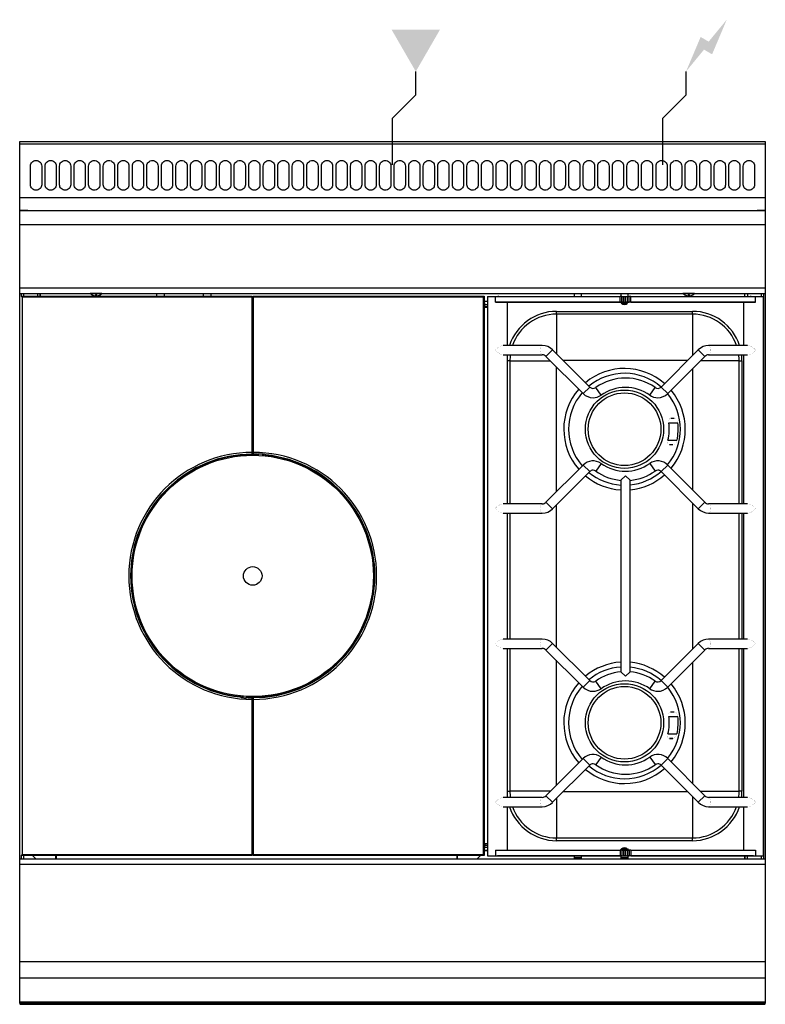
# Model space of a CAD drawing. Extents: x 0 to 800, y -926 to 131.
import ezdxf

# ---------------------------------------------------------------- set-up
doc = ezdxf.new("R2010")
doc.units = 0
doc.header["$LTSCALE"] = 10
doc.header["$MEASUREMENT"] = 0
for name, color, linetype in [('Capic_2d', 7, 'CONTINUOUS'), ('CAPICRESERVATIONS', 7, 'CONTINUOUS'), ('Electricité', 1, 'CONTINUOUS'), ('Gaz', 5, 'CONTINUOUS')]:
    doc.layers.add(name, color=color, linetype=linetype)

msp = doc.modelspace()

# ---------------------------------------------------------------- hatches: boundary and pattern name
at = {"layer": 'Electricité', "linetype": 'Continuous'}
msp.add_hatch(color=256, dxfattribs=at).paths.add_polyline_path([(758.7, 130.6), (739.3, 107.1), (730.7, 112.1), (715, 75), (734.3, 98.5), (743, 93.5)])
at = {"layer": 'Gaz', "linetype": 'Continuous'}
msp.add_hatch(color=256, dxfattribs=at).paths.add_polyline_path([(425, 75), (451, 120), (399, 120)])

# ---------------------------------------------------------------- linework, layer by layer
at = {"layer": 'Capic_2d', "linetype": 'Continuous'}
for p, q in [((0.5, -2.5), (799.5, -2.5)), ((0.5, -60.3), (799.5, -60.3)), ((0.5, -74), (799.5, -74)), ((8.5, -74), (0.5, -74)), ((8.5, -74), (10.5, -74)), ((10.5, -74), (789.5, -74)), ((789.5, -74), (791.5, -74)), ((799.5, -74), (791.5, -74)), ((800, -89.5), (0, -89.5)), ((0, -157), (800, -157)), ((0, -163), (800, -163)), ((0, -163), (75.7, -163)), ((2.5, -167.2), (1.5, -166.2)), ((1.5, -166.2), (249.5, -166.2)), ((2, -166.2), (2, -163)), ((2.5, -167.2), (2.5, -765.2)), ((249.5, -167.2), (2.5, -167.2)), ((4, -163), (4, -166.2)), ((19, -163), (19, -166.2)), ((21.7, -163), (21.7, -166.2)), ((22, -166.2), (22, -163)), ((88.2, -163), (75.7, -163)), ((77.7, -164.5), (77.6, -164.5)), ((77.7, -164.5), (77.6, -164.5)), ((82.6, -164.5), (81.4, -164.5)), ((82.6, -164.5), (81.4, -164.5)), ((81.4, -164.5), (81.4, -165.6)), ((82.6, -165.6), (82.6, -164.5)), ((86.4, -164.5), (86.3, -164.5)), ((86.4, -164.5), (86.3, -164.5)), ((88.2, -163), (711.7, -163)), ((147, -166.2), (147, -163)), ((155, -163), (155, -166.2)), ((197, -166.2), (197, -163)), ((205, -163), (205, -166.2)), ((249.5, -166.2), (249.5, -167.2)), ((249.5, -333.7), (249.5, -167.2)), ((250.5, -166.2), (498.5, -166.2)), ((250.5, -167.2), (250.5, -166.2)), ((250.5, -167.2), (250.5, -333.7)), ((497.5, -167.2), (250.5, -167.2)), ((497.5, -167.2), (498.5, -166.2)), ((497.5, -765.2), (497.5, -167.2)), ((498.5, -166.2), (498.5, -766.2)), ((502, -166.4), (510.5, -166.4)), ((502, -166.4), (502, -766.4)), ((510.5, -172.4), (510.5, -166.4)), ((510.5, -166.4), (644.2, -166.4)), ((514, -166.3), (638.6, -166.3)), ((595, -163), (595, -166.3)), ((603, -166.3), (603, -163)), ((638.6, -166.4), (638.6, -166.3)), ((644.2, -172.4), (644.2, -166.4)), ((646.1, -166.4), (644.2, -166.4)), ((645, -163), (645, -166.4)), ((646.1, -172.4), (646.1, -166.4)), ((646.1, -166.4), (647.9, -166.4)), ((647.9, -172.4), (647.9, -166.4)), ((647.9, -166.4), (649.8, -166.4)), ((649.8, -172.4), (649.8, -166.4)), ((649.8, -166.4), (650.2, -166.4)), ((650.2, -172.4), (650.2, -166.4)), ((650.2, -166.4), (652.1, -166.4)), ((652.1, -172.4), (652.1, -166.4)), ((652.1, -166.4), (653.9, -166.4)), ((653, -166.4), (653, -163)), ((653.9, -172.4), (653.9, -166.4)), ((655.8, -166.4), (653.9, -166.4)), ((655.8, -172.4), (655.8, -166.4)), ((655.8, -166.4), (789.5, -166.4)), ((659.3, -166.3), (659.3, -166.4)), ((659.3, -166.3), (784, -166.3)), ((724.2, -163), (711.7, -163)), ((713.7, -164.5), (713.6, -164.5)), ((713.7, -164.5), (713.6, -164.5)), ((718.6, -164.5), (717.4, -164.5)), ((718.6, -164.5), (717.4, -164.5)), ((717.4, -164.5), (717.4, -165.6)), ((718.6, -165.6), (718.6, -164.5)), ((722.4, -164.5), (722.3, -164.5)), ((722.3, -164.5), (722.3, -164.5)), ((722.4, -164.5), (722.3, -164.5)), ((724.2, -163), (800, -163)), ((778, -166.3), (778, -163)), ((778.3, -166.3), (778.3, -163)), ((781, -163), (781, -166.3)), ((789.5, -172.4), (789.5, -166.4)), ((789.5, -166.4), (798, -166.4)), ((796, -166.4), (796, -163)), ((798, -163), (798, -166.4)), ((798, -166.4), (798, -466.4)), ((798, -766.4), (798, -166.4)), ((249.5, -172), (250.5, -172)), ((502, -171.8), (498.5, -171.8)), ((498.5, -173.2), (499, -173.2)), ((499, -177.2), (498.5, -177.2)), ((499, -177.2), (499, -173.2)), ((502, -175.5), (499, -175.5)), ((499, -177.7), (499, -177.2)), ((502, -177.6), (499, -177.6)), ((499, -177.7), (502, -177.7)), ((510.5, -172.4), (644.2, -172.4)), ((523.3, -172.4), (510.5, -172.4)), ((523.3, -172.4), (512.6, -172.4)), ((644.6, -172.4), (523.3, -172.4)), ((523.3, -218.9), (523.3, -172.4)), ((646.1, -172.4), (644.2, -172.4)), ((646.5, -172.4), (644.6, -172.4)), ((645.8, -173.5), (644.6, -172.4)), ((645, -172.4), (645, -172.7)), ((646, -173.7), (651.9, -173.7)), ((646.1, -172.4), (647.9, -172.4)), ((647, -172.4), (646.5, -172.4)), ((647, -172.4), (649, -172.4)), ((647.9, -172.4), (649.8, -172.4)), ((651, -172.4), (649, -172.4)), ((649.8, -172.4), (650.2, -172.4)), ((650.2, -172.4), (652.1, -172.4)), ((651, -172.4), (653, -172.4)), ((652.1, -172.4), (653.9, -172.4)), ((653.3, -172.4), (653, -172.4)), ((653, -172.6), (653, -172.4)), ((776.7, -172.4), (653.5, -172.4)), ((655.8, -172.4), (653.9, -172.4)), ((655.8, -172.4), (789.5, -172.4)), ((789.5, -172.4), (776.7, -172.4)), ((787.3, -172.4), (776.7, -172.4)), ((776.7, -172.4), (776.7, -218.9)), ((576, -182.3), (722, -182.3)), ((576, -185.3), (576, -182.3)), ((722, -185.3), (576, -185.3)), ((576, -185.3), (576, -227.8)), ((722, -185.3), (722, -182.3)), ((722, -185.3), (722, -229.8)), ((249.5, -190.5), (250.5, -190.5)), ((250.5, -193.5), (249.5, -193.5)), ((250.5, -194.7), (249.5, -194.7)), ((250.5, -211.9), (249.5, -211.9)), ((250, -211.4), (250, -211.4)), ((250.5, -211.4), (250, -211.4)), ((560.8, -218.9), (518.9, -218.9)), ((781.1, -218.9), (739.2, -218.9)), ((518.9, -228.9), (560.8, -228.9)), ((523.3, -388.9), (523.3, -228.9)), ((564.7, -230.7), (571.8, -223.6)), ((564.7, -230.7), (604.6, -270.6)), ((611.7, -263.5), (571.8, -223.6)), ((728.2, -223.6), (688.3, -263.5)), ((695.4, -270.6), (735.3, -230.7)), ((735.3, -230.7), (728.2, -223.6)), ((739.2, -228.9), (739.3, -228.9)), ((739.2, -228.9), (781.1, -228.9)), ((776.7, -228.9), (776.7, -388.9)), ((526, -235.3), (523.3, -235.3)), ((526, -235.3), (526, -388.9)), ((526, -235.3), (569.4, -235.3)), ((575.8, -241.7), (575.8, -376)), ((716.7, -235.1), (583.3, -235.1)), ((771.9, -235.3), (730.6, -235.3)), ((771.9, -388.9), (771.9, -235.3)), ((771.9, -235.3), (774.9, -235.3)), ((774.9, -235.3), (774.9, -388.9)), ((722.2, -374), (722.2, -243.8)), ((604.6, -270.6), (611.7, -263.5)), ((623.9, -272.2), (618.1, -264)), ((676.1, -272.2), (681.9, -264)), ((695.4, -270.6), (688.3, -263.5)), ((696.5, -302), (706.2, -302)), ((698.6, -297), (702.3, -297)), ((695.5, -320.6), (705.3, -320.6)), ((700.9, -325.6), (697.1, -325.6)), ((249.5, -335.6), (249.5, -333.7)), ((249.5, -335.2), (250.5, -335.2)), ((249.9, -336.1), (249.5, -335.6)), ((249.5, -335.6), (249.5, -335.6)), ((250, -336.2), (249.9, -336.1)), ((250, -335.7), (250, -335.7)), ((250, -335.7), (250, -336.2)), ((250.5, -333.7), (250.5, -335.2)), ((250.5, -335.7), (250.5, -335.2)), ((255, -335.5), (255.4, -335.4)), ((255, -335.5), (255, -335.5)), ((255.3, -335.4), (256.5, -335.3)), ((255.5, -335.8), (255.5, -335.3)), ((256, -335.8), (256, -336.3)), ((256.5, -335.3), (256.5, -335.3)), ((256.5, -335.3), (257, -335.3)), ((256.5, -335.3), (256.5, -335.3)), ((257, -335.3), (257, -335.3)), ((260.8, -337.1), (260.8, -335.6)), ((261.3, -335.6), (261.3, -337.2)), ((262.5, -335.7), (262.5, -335.7)), ((262.5, -335.7), (263.6, -336)), ((263.5, -335.9), (263.5, -336.8)), ((264, -336.8), (263.5, -336.8)), ((263.5, -337.4), (263.5, -336.8)), ((263.9, -336.2), (263.9, -336.3)), ((264, -336.8), (263.9, -336.3)), ((264, -336.8), (264, -337.4)), ((604.6, -347.2), (564.7, -387)), ((604.6, -347.2), (611.7, -354.2)), ((623.9, -345.5), (618.1, -353.7)), ((676.1, -345.5), (681.9, -353.7)), ((695.4, -347.2), (688.3, -354.2)), ((735.3, -387), (695.4, -347.2)), ((571.8, -394.1), (611.7, -354.2)), ((645, -363.6), (650, -358.9)), ((650, -358.9), (655, -363.6)), ((688.3, -354.2), (728.2, -394.1)), ((645, -363.6), (645, -363.6)), ((645, -363.6), (645, -569.1)), ((655, -569.1), (655, -363.6)), ((655, -363.6), (655, -363.6)), ((560.8, -388.9), (518.9, -388.9)), ((564.7, -387), (571.8, -394.1)), ((575.8, -390.2), (575.8, -542.6)), ((722.2, -544.6), (722.2, -388.1)), ((735.3, -387), (728.2, -394.1)), ((781.1, -388.9), (739.2, -388.9)), ((518.9, -398.9), (560.8, -398.9)), ((523.3, -533.9), (523.3, -398.9)), ((526, -398.9), (526, -533.9)), ((739.2, -398.9), (781.1, -398.9)), ((771.9, -533.9), (771.9, -398.9)), ((774.9, -398.9), (774.9, -533.9)), ((776.7, -398.9), (776.7, -533.9)), ((798, -466.4), (798, -766.4)), ((560.8, -533.9), (518.9, -533.9)), ((564.7, -545.7), (571.8, -538.6)), ((611.7, -578.5), (571.8, -538.6)), ((728.2, -538.6), (688.3, -578.5)), ((735.3, -545.7), (728.2, -538.6)), ((781.1, -533.9), (739.2, -533.9)), ((518.9, -543.9), (560.8, -543.9)), ((523.3, -703.9), (523.3, -543.9)), ((526, -543.9), (526, -697.3)), ((564.7, -545.7), (604.6, -585.6)), ((695.4, -585.6), (735.3, -545.7)), ((739.2, -543.9), (739.3, -543.9)), ((739.2, -543.9), (781.1, -543.9)), ((771.9, -697.3), (771.9, -543.9)), ((774.9, -543.9), (774.9, -697.3)), ((776.7, -543.9), (776.7, -703.9)), ((575.8, -556.7), (575.8, -691)), ((722.2, -689), (722.2, -558.8)), ((650, -573.9), (645, -569.1)), ((645, -569.1), (645, -569.1)), ((655, -569.1), (650, -573.9)), ((655, -569.1), (655, -569.1)), ((604.6, -585.6), (611.7, -578.5)), ((623.9, -587.2), (618.1, -579)), ((676.1, -587.2), (681.9, -579)), ((695.4, -585.6), (688.3, -578.5)), ((236, -595.6), (236, -594.9)), ((236, -595.6), (236.5, -595.6)), ((236, -595.6), (236.1, -596.1)), ((236.1, -596.2), (236.1, -596.1)), ((237.5, -596.6), (236.4, -596.4)), ((236.5, -595), (236.5, -595.6)), ((236.5, -596.4), (236.5, -595.6)), ((237.5, -596.7), (237.5, -596.6)), ((238.7, -596.7), (238.7, -595.2)), ((239.2, -595.2), (239.2, -596.8)), ((243, -597), (243, -597)), ((243.5, -597), (243, -597)), ((243.5, -597), (243.5, -597.1)), ((244.3, -597), (243.5, -597)), ((243.5, -597), (243.5, -597)), ((244.7, -597), (243.5, -597.1)), ((243.5, -597.1), (243.5, -597.1)), ((244, -596.5), (244, -596)), ((244.5, -596.5), (244.5, -597)), ((245, -596.8), (244.6, -597)), ((245, -596.8), (245, -596.8)), ((249.5, -596.7), (249.5, -597.1)), ((249.5, -598.7), (249.5, -597.1)), ((250.5, -597.2), (249.5, -597.2)), ((249.5, -765.2), (249.5, -598.7)), ((250, -596.7), (250, -596.2)), ((250, -596.2), (250.1, -596.3)), ((250.1, -596.3), (250.5, -596.7)), ((250.5, -596.7), (250.5, -596.8)), ((250.5, -596.8), (250.5, -598.7)), ((250.5, -598.7), (250.5, -765.2)), ((698.5, -612), (702.3, -612)), ((698.6, -612), (702.3, -612)), ((696.5, -617), (706.2, -617)), ((695.5, -635.6), (705.3, -635.6)), ((700.9, -640.6), (697.1, -640.6)), ((697.1, -640.6), (700.9, -640.6)), ((604.6, -662.2), (564.7, -702)), ((604.6, -662.2), (611.7, -669.2)), ((623.9, -660.5), (618.1, -668.7)), ((676.1, -660.5), (681.9, -668.7)), ((695.4, -662.2), (688.3, -669.2)), ((735.3, -702), (695.4, -662.2)), ((571.8, -709.1), (611.7, -669.2)), ((688.3, -669.2), (728.2, -709.1)), ((560.8, -703.9), (518.9, -703.9)), ((523.3, -697.3), (526, -697.3)), ((569.5, -697.3), (526, -697.3)), ((564.7, -702), (571.8, -709.1)), ((576, -705), (576, -747.3)), ((583.4, -697.5), (716.6, -697.5)), ((722, -702.9), (722, -747.3)), ((735.3, -702), (728.2, -709.1)), ((730.5, -697.3), (771.9, -697.3)), ((781.1, -703.9), (739.2, -703.9)), ((774.9, -697.3), (771.9, -697.3)), ((518.9, -713.9), (560.8, -713.9)), ((523.3, -760.4), (523.3, -713.9)), ((739.2, -713.9), (781.1, -713.9)), ((776.7, -713.9), (776.7, -760.4)), ((249.5, -720.4), (250.5, -720.5)), ((249.5, -720.9), (250, -720.9)), ((250.5, -723.5), (249.5, -723.5)), ((250, -720.9), (250, -720.9)), ((249.5, -747.3), (250.5, -747.3)), ((249.5, -748.5), (250.5, -748.5)), ((576, -750.3), (576, -747.3)), ((576, -747.3), (722, -747.3)), ((722, -750.3), (722, -747.3)), ((250.5, -751.5), (249.5, -751.5)), ((498.5, -754.2), (499, -754.2)), ((499, -758.2), (498.5, -758.2)), ((502, -753.7), (499, -753.7)), ((499, -753.7), (499, -754.2)), ((499, -758.2), (499, -754.2)), ((499, -755), (502, -755)), ((499, -755.1), (502, -755.1)), ((499, -757.3), (502, -757.3)), ((510.5, -760.4), (510.5, -766.4)), ((510.5, -760.4), (644.2, -760.4)), ((722, -750.3), (576, -750.3)), ((644.2, -760.4), (644.2, -766.4)), ((646.1, -760.4), (644.2, -760.4)), ((644.5, -760.4), (645.8, -759.1)), ((644.5, -760.4), (645.8, -759.1)), ((645, -759.9), (645, -760.4)), ((645.9, -759), (652, -759)), ((646.1, -760.4), (646.1, -766.4)), ((646.1, -760.4), (647.9, -760.4)), ((647.9, -760.4), (647.9, -766.4)), ((647.9, -760.4), (649.8, -760.4)), ((649.8, -760.4), (649.8, -766.4)), ((649.8, -760.4), (650.2, -760.4)), ((650.2, -760.4), (650.2, -766.4)), ((650.2, -760.4), (652.1, -760.4)), ((652.1, -759.1), (653.4, -760.4)), ((652.1, -759.1), (653.4, -760.4)), ((652.1, -760.4), (652.1, -766.4)), ((652.1, -760.4), (653.9, -760.4)), ((653, -760.4), (653, -760)), ((653.9, -760.4), (653.9, -766.4)), ((655.8, -760.4), (653.9, -760.4)), ((655.8, -760.4), (655.8, -766.4)), ((655.8, -760.4), (789.5, -760.4)), ((789.5, -760.4), (789.5, -766.4)), ((0, -769.8), (800, -769.8)), ((2.5, -765.2), (1.5, -766.2)), ((249.5, -766.2), (1.5, -766.2)), ((2, -769.8), (2, -766.2)), ((2.5, -765.2), (249.5, -765.2)), ((4, -766.2), (4, -769.8)), ((13.6, -766.2), (17.3, -769.8)), ((38.7, -769.8), (38.7, -766.2)), ((39, -766.2), (39, -769.8)), ((249.5, -765.2), (249.5, -766.2)), ((250.5, -765.2), (497.5, -765.2)), ((250.5, -766.2), (250.5, -765.2)), ((498.5, -766.2), (250.5, -766.2)), ((469, -766.2), (469, -769.8)), ((469.3, -766.2), (469.3, -769.8)), ((490.7, -769.8), (494.4, -766.2)), ((497.5, -765.2), (498.5, -766.2)), ((502, -760.8), (498.5, -760.8)), ((498.5, -760.9), (502, -760.9)), ((498.6, -760.9), (498.6, -760.8)), ((499, -760.9), (499, -760.8)), ((502, -766.4), (512.6, -766.4)), ((502, -766.4), (510.5, -766.4)), ((510.5, -766.4), (644.2, -766.4)), ((646.5, -766.4), (512.6, -766.4)), ((595, -766.4), (595, -769.8)), ((595, -768.2), (603, -768.2)), ((603, -768.5), (595, -768.5)), ((603, -769.8), (603, -766.4)), ((646.1, -766.4), (644.2, -766.4)), ((645, -766.4), (645, -769.8)), ((645, -768.2), (653, -768.2)), ((653, -768.5), (645, -768.5)), ((646.1, -766.4), (647.9, -766.4)), ((647, -766.4), (646.5, -766.4)), ((647, -766.4), (649, -766.4)), ((647.9, -766.4), (649.8, -766.4)), ((651, -766.4), (649, -766.4)), ((649.8, -766.4), (650.2, -766.4)), ((650.2, -766.4), (652.1, -766.4)), ((651, -766.4), (653, -766.4)), ((652.1, -766.4), (653.9, -766.4)), ((653.5, -766.4), (653, -766.4)), ((653, -769.8), (653, -766.4)), ((787.3, -766.4), (653.5, -766.4)), ((655.8, -766.4), (653.9, -766.4)), ((655.8, -766.4), (789.5, -766.4)), ((778, -766.4), (778, -769.8)), ((778.3, -769.8), (778.3, -766.4)), ((781, -769.8), (781, -766.4)), ((787.3, -766.4), (798, -766.4)), ((789.5, -766.4), (798, -766.4)), ((796, -769.8), (796, -766.4)), ((798, -766.4), (798, -769.8)), ((800, -775.8), (0, -775.8)), ((0, -879.8), (800, -879.8)), ((0, -897.6), (800, -897.6)), ((-0.1, -925.8), (800.1, -925.8)), ((0, -923.1), (800, -923.1))]:
    msp.add_line(p, q, dxfattribs=at)
msp.add_lwpolyline([(0, 0), (800, 0), (800, -925), (0, -925)], close=True, dxfattribs=at)
at = {"layer": 'Capic_2d'}
for points in [[(17.5, -20.4), (17.5, -20.4, -0.414214), (23.5, -26.4), (23.5, -46.4, -0.414214), (17.5, -52.4), (17.5, -52.4, -0.414214), (11.5, -46.4), (11.5, -26.4, -0.414214)], [(33.1, -20.4), (33.1, -20.4, -0.414214), (39.1, -26.4), (39.1, -46.4, -0.414214), (33.1, -52.4), (33.1, -52.4, -0.414214), (27.1, -46.4), (27.1, -26.4, -0.414214)], [(48.7, -20.4), (48.7, -20.4, -0.414214), (54.7, -26.4), (54.7, -46.4, -0.414214), (48.7, -52.4), (48.7, -52.4, -0.414214), (42.7, -46.4), (42.7, -26.4, -0.414214)], [(64.3, -20.4), (64.3, -20.4, -0.414214), (70.3, -26.4), (70.3, -46.4, -0.414214), (64.3, -52.4), (64.3, -52.4, -0.414214), (58.3, -46.4), (58.3, -26.4, -0.414214)], [(79.9, -20.4), (79.9, -20.4, -0.414214), (85.9, -26.4), (85.9, -46.4, -0.414214), (79.9, -52.4), (79.9, -52.4, -0.414214), (73.9, -46.4), (73.9, -26.4, -0.414214)], [(95.6, -20.4), (95.6, -20.4, -0.414214), (101.6, -26.4), (101.6, -46.4, -0.414214), (95.6, -52.4), (95.6, -52.4, -0.414214), (89.6, -46.4), (89.6, -26.4, -0.414214)], [(111.2, -20.4), (111.2, -20.4, -0.414214), (117.2, -26.4), (117.2, -46.4, -0.414214), (111.2, -52.4), (111.2, -52.4, -0.414214), (105.2, -46.4), (105.2, -26.4, -0.414214)], [(126.8, -20.4), (126.8, -20.4, -0.414214), (132.8, -26.4), (132.8, -46.4, -0.414214), (126.8, -52.4), (126.8, -52.4, -0.414214), (120.8, -46.4), (120.8, -26.4, -0.414214)], [(142.4, -20.4), (142.4, -20.4, -0.414214), (148.4, -26.4), (148.4, -46.4, -0.414214), (142.4, -52.4), (142.4, -52.4, -0.414214), (136.4, -46.4), (136.4, -26.4, -0.414214)], [(158, -20.4), (158, -20.4, -0.414214), (164, -26.4), (164, -46.4, -0.414214), (158, -52.4), (158, -52.4, -0.414214), (152, -46.4), (152, -26.4, -0.414214)], [(173.6, -20.4), (173.6, -20.4, -0.414214), (179.6, -26.4), (179.6, -46.4, -0.414214), (173.6, -52.4), (173.6, -52.4, -0.414214), (167.6, -46.4), (167.6, -26.4, -0.414214)], [(189.2, -20.4), (189.2, -20.4, -0.414214), (195.2, -26.4), (195.2, -46.4, -0.414214), (189.2, -52.4), (189.2, -52.4, -0.414214), (183.2, -46.4), (183.2, -26.4, -0.414214)], [(204.8, -20.4), (204.8, -20.4, -0.414214), (210.8, -26.4), (210.8, -46.4, -0.414214), (204.8, -52.4), (204.8, -52.4, -0.414214), (198.8, -46.4), (198.8, -26.4, -0.414214)], [(220.5, -20.4), (220.5, -20.4, -0.414214), (226.5, -26.4), (226.5, -46.4, -0.414214), (220.5, -52.4), (220.5, -52.4, -0.414214), (214.5, -46.4), (214.5, -26.4, -0.414214)], [(236.1, -20.4), (236.1, -20.4, -0.414214), (242.1, -26.4), (242.1, -46.4, -0.414214), (236.1, -52.4), (236.1, -52.4, -0.414214), (230.1, -46.4), (230.1, -26.4, -0.414214)], [(251.7, -20.4), (251.7, -20.4, -0.414214), (257.7, -26.4), (257.7, -46.4, -0.414214), (251.7, -52.4), (251.7, -52.4, -0.414214), (245.7, -46.4), (245.7, -26.4, -0.414214)], [(267.3, -20.4), (267.3, -20.4, -0.414214), (273.3, -26.4), (273.3, -46.4, -0.414214), (267.3, -52.4), (267.3, -52.4, -0.414214), (261.3, -46.4), (261.3, -26.4, -0.414214)], [(282.9, -20.4), (282.9, -20.4, -0.414214), (288.9, -26.4), (288.9, -46.4, -0.414214), (282.9, -52.4), (282.9, -52.4, -0.414214), (276.9, -46.4), (276.9, -26.4, -0.414214)], [(298.5, -20.4), (298.5, -20.4, -0.414214), (304.5, -26.4), (304.5, -46.4, -0.414214), (298.5, -52.4), (298.5, -52.4, -0.414214), (292.5, -46.4), (292.5, -26.4, -0.414214)], [(314.1, -20.4), (314.1, -20.4, -0.414214), (320.1, -26.4), (320.1, -46.4, -0.414214), (314.1, -52.4), (314.1, -52.4, -0.414214), (308.1, -46.4), (308.1, -26.4, -0.414214)], [(329.7, -20.4), (329.7, -20.4, -0.414214), (335.7, -26.4), (335.7, -46.4, -0.414214), (329.7, -52.4), (329.7, -52.4, -0.414214), (323.7, -46.4), (323.7, -26.4, -0.414214)], [(345.4, -20.4), (345.4, -20.4, -0.414214), (351.4, -26.4), (351.4, -46.4, -0.414214), (345.4, -52.4), (345.4, -52.4, -0.414214), (339.4, -46.4), (339.4, -26.4, -0.414214)], [(361, -20.4), (361, -20.4, -0.414214), (367, -26.4), (367, -46.4, -0.414214), (361, -52.4), (361, -52.4, -0.414214), (355, -46.4), (355, -26.4, -0.414214)], [(376.6, -20.4), (376.6, -20.4, -0.414214), (382.6, -26.4), (382.6, -46.4, -0.414214), (376.6, -52.4), (376.6, -52.4, -0.414214), (370.6, -46.4), (370.6, -26.4, -0.414214)], [(392.2, -20.4), (392.2, -20.4, -0.414214), (398.2, -26.4), (398.2, -46.4, -0.414214), (392.2, -52.4), (392.2, -52.4, -0.414214), (386.2, -46.4), (386.2, -26.4, -0.414214)], [(407.8, -20.4), (407.8, -20.4, -0.414214), (413.8, -26.4), (413.8, -46.4, -0.414214), (407.8, -52.4), (407.8, -52.4, -0.414214), (401.8, -46.4), (401.8, -26.4, -0.414214)], [(423.4, -20.4), (423.4, -20.4, -0.414214), (429.4, -26.4), (429.4, -46.4, -0.414214), (423.4, -52.4), (423.4, -52.4, -0.414214), (417.4, -46.4), (417.4, -26.4, -0.414214)], [(439, -20.4), (439, -20.4, -0.414214), (445, -26.4), (445, -46.4, -0.414214), (439, -52.4), (439, -52.4, -0.414214), (433, -46.4), (433, -26.4, -0.414214)], [(454.6, -20.4), (454.6, -20.4, -0.414214), (460.6, -26.4), (460.6, -46.4, -0.414214), (454.6, -52.4), (454.6, -52.4, -0.414214), (448.6, -46.4), (448.6, -26.4, -0.414214)], [(470.3, -20.4), (470.3, -20.4, -0.414214), (476.3, -26.4), (476.3, -46.4, -0.414214), (470.3, -52.4), (470.3, -52.4, -0.414214), (464.3, -46.4), (464.3, -26.4, -0.414214)], [(485.9, -20.4), (485.9, -20.4, -0.414214), (491.9, -26.4), (491.9, -46.4, -0.414214), (485.9, -52.4), (485.9, -52.4, -0.414214), (479.9, -46.4), (479.9, -26.4, -0.414214)], [(501.5, -20.4), (501.5, -20.4, -0.414214), (507.5, -26.4), (507.5, -46.4, -0.414214), (501.5, -52.4), (501.5, -52.4, -0.414214), (495.5, -46.4), (495.5, -26.4, -0.414214)], [(517.1, -20.4), (517.1, -20.4, -0.414214), (523.1, -26.4), (523.1, -46.4, -0.414214), (517.1, -52.4), (517.1, -52.4, -0.414214), (511.1, -46.4), (511.1, -26.4, -0.414214)], [(532.7, -20.4), (532.7, -20.4, -0.414214), (538.7, -26.4), (538.7, -46.4, -0.414214), (532.7, -52.4), (532.7, -52.4, -0.414214), (526.7, -46.4), (526.7, -26.4, -0.414214)], [(548.3, -20.4), (548.3, -20.4, -0.414214), (554.3, -26.4), (554.3, -46.4, -0.414214), (548.3, -52.4), (548.3, -52.4, -0.414214), (542.3, -46.4), (542.3, -26.4, -0.414214)], [(563.9, -20.4), (563.9, -20.4, -0.414214), (569.9, -26.4), (569.9, -46.4, -0.414214), (563.9, -52.4), (563.9, -52.4, -0.414214), (557.9, -46.4), (557.9, -26.4, -0.414214)], [(579.5, -20.4), (579.5, -20.4, -0.414214), (585.5, -26.4), (585.5, -46.4, -0.414214), (579.5, -52.4), (579.5, -52.4, -0.414214), (573.5, -46.4), (573.5, -26.4, -0.414214)], [(595.2, -20.4), (595.2, -20.4, -0.414214), (601.2, -26.4), (601.2, -46.4, -0.414214), (595.2, -52.4), (595.2, -52.4, -0.414214), (589.2, -46.4), (589.2, -26.4, -0.414214)], [(610.8, -20.4), (610.8, -20.4, -0.414214), (616.8, -26.4), (616.8, -46.4, -0.414214), (610.8, -52.4), (610.8, -52.4, -0.414214), (604.8, -46.4), (604.8, -26.4, -0.414214)], [(626.4, -20.4), (626.4, -20.4, -0.414214), (632.4, -26.4), (632.4, -46.4, -0.414214), (626.4, -52.4), (626.4, -52.4, -0.414214), (620.4, -46.4), (620.4, -26.4, -0.414214)], [(642, -20.4), (642, -20.4, -0.414214), (648, -26.4), (648, -46.4, -0.414214), (642, -52.4), (642, -52.4, -0.414214), (636, -46.4), (636, -26.4, -0.414214)], [(657.6, -20.4), (657.6, -20.4, -0.414214), (663.6, -26.4), (663.6, -46.4, -0.414214), (657.6, -52.4), (657.6, -52.4, -0.414214), (651.6, -46.4), (651.6, -26.4, -0.414214)], [(673.2, -20.4), (673.2, -20.4, -0.414214), (679.2, -26.4), (679.2, -46.4, -0.414214), (673.2, -52.4), (673.2, -52.4, -0.414214), (667.2, -46.4), (667.2, -26.4, -0.414214)], [(688.8, -20.4), (688.8, -20.4, -0.414214), (694.8, -26.4), (694.8, -46.4, -0.414214), (688.8, -52.4), (688.8, -52.4, -0.414214), (682.8, -46.4), (682.8, -26.4, -0.414214)], [(704.4, -20.4), (704.4, -20.4, -0.414214), (710.4, -26.4), (710.4, -46.4, -0.414214), (704.4, -52.4), (704.4, -52.4, -0.414214), (698.4, -46.4), (698.4, -26.4, -0.414214)], [(720.1, -20.4), (720.1, -20.4, -0.414214), (726.1, -26.4), (726.1, -46.4, -0.414214), (720.1, -52.4), (720.1, -52.4, -0.414214), (714.1, -46.4), (714.1, -26.4, -0.414214)], [(735.7, -20.4), (735.7, -20.4, -0.414214), (741.7, -26.4), (741.7, -46.4, -0.414214), (735.7, -52.4), (735.7, -52.4, -0.414214), (729.7, -46.4), (729.7, -26.4, -0.414214)], [(751.3, -20.4), (751.3, -20.4, -0.414214), (757.3, -26.4), (757.3, -46.4, -0.414214), (751.3, -52.4), (751.3, -52.4, -0.414214), (745.3, -46.4), (745.3, -26.4, -0.414214)], [(766.9, -20.4), (766.9, -20.4, -0.414214), (772.9, -26.4), (772.9, -46.4, -0.414214), (766.9, -52.4), (766.9, -52.4, -0.414214), (760.9, -46.4), (760.9, -26.4, -0.414214)], [(782.5, -20.4), (782.5, -20.4, -0.414214), (788.5, -26.4), (788.5, -46.4, -0.414214), (782.5, -52.4), (782.5, -52.4, -0.414214), (776.5, -46.4), (776.5, -26.4, -0.414214)]]:
    msp.add_lwpolyline(points, format="xyb", close=True, dxfattribs=at)
at = {"layer": 'Capic_2d', "linetype": 'Continuous', "const_width": 0.1}
for points in [[(249.5, -210.9), (249.5, -211), (249.5, -211), (249.5, -211.1), (249.5, -211.1), (249.5, -211.1), (249.6, -211.2), (249.6, -211.2), (249.6, -211.2), (249.6, -211.3), (249.6, -211.3), (249.7, -211.3), (249.7, -211.3), (249.7, -211.4), (249.8, -211.4), (249.8, -211.4), (249.8, -211.4), (249.9, -211.4), (249.9, -211.4), (250, -211.4), (250, -211.4)], [(560.8, -228.9), (560.6, -228.9), (560.4, -228.8), (560.3, -228.7), (560.1, -228.6), (560, -228.5), (559.8, -228.3), (559.7, -228.1), (559.6, -227.9), (559.4, -227.7), (559.3, -227.4), (559.2, -227.1), (559.1, -226.8), (559, -226.5), (558.9, -226.1), (558.9, -225.8), (558.8, -225.4), (558.8, -225), (558.7, -224.6), (558.7, -224.3), (558.7, -223.9), (558.7, -223.5), (558.7, -223.1), (558.8, -222.7), (558.8, -222.3), (558.9, -222), (558.9, -221.6), (559, -221.3), (559.1, -220.9), (559.2, -220.6), (559.3, -220.3), (559.4, -220.1), (559.6, -219.8), (559.7, -219.6), (559.8, -219.4), (560, -219.2), (560.1, -219.1), (560.3, -219), (560.4, -218.9), (560.6, -218.9), (560.8, -218.9)], [(739.3, -228.9), (739.4, -228.8), (739.6, -228.8), (739.8, -228.7), (740, -228.6), (740.1, -228.4), (740.3, -228.2), (740.4, -227.9), (740.6, -227.7), (740.7, -227.4), (740.8, -227.1), (740.9, -226.7), (741, -226.3), (741.1, -226), (741.2, -225.5), (741.2, -225.1), (741.3, -224.7), (741.3, -224.3), (741.3, -223.8), (741.3, -223.4), (741.3, -223), (741.2, -222.6), (741.2, -222.1), (741.1, -221.7), (741, -221.4), (740.9, -221), (740.8, -220.6), (740.7, -220.3), (740.5, -220), (740.4, -219.8), (740.3, -219.5), (740.1, -219.3), (739.9, -219.2), (739.8, -219), (739.6, -218.9), (739.4, -218.9), (739.2, -218.9)], [(250.5, -335.2), (250.5, -335.2), (250.5, -335.3), (250.5, -335.3), (250.5, -335.3), (250.5, -335.3), (250.6, -335.3), (250.6, -335.4), (250.6, -335.4), (250.6, -335.4), (250.7, -335.4), (250.7, -335.4), (250.7, -335.4), (250.7, -335.4), (250.7, -335.4), (250.8, -335.4), (250.8, -335.4), (250.8, -335.4), (250.8, -335.4), (250.8, -335.4), (250.8, -335.4), (250.8, -335.4), (250.9, -335.4), (250.9, -335.4), (250.9, -335.4), (250.9, -335.4), (250.9, -335.4), (250.9, -335.4), (250.9, -335.4), (250.9, -335.4), (251, -335.4), (251, -335.4), (251, -335.4), (251, -335.4), (251, -335.4)], [(263.9, -336.2), (263.9, -336.1), (263.9, -336.1), (263.8, -336.1), (263.8, -336.1), (263.8, -336.1), (263.7, -336.1), (263.7, -336.1), (263.7, -336.1), (263.7, -336), (263.6, -336), (263.6, -336), (263.6, -336)], [(263.9, -336.3), (263.9, -336.3), (263.9, -336.3), (263.8, -336.3), (263.8, -336.3), (263.8, -336.2), (263.7, -336.2), (263.7, -336.2), (263.7, -336.2), (263.6, -336.1), (263.6, -336.1), (263.6, -336.1), (263.6, -336.1), (263.6, -336), (263.5, -336), (263.5, -336), (263.5, -335.9)], [(560.8, -388.9), (560.6, -388.9), (560.4, -388.9), (560.3, -389), (560.1, -389.1), (560, -389.2), (559.8, -389.4), (559.7, -389.6), (559.6, -389.8), (559.4, -390.1), (559.3, -390.3), (559.2, -390.6), (559.1, -390.9), (559, -391.3), (558.9, -391.6), (558.9, -392), (558.8, -392.3), (558.8, -392.7), (558.7, -393.1), (558.7, -393.5), (558.7, -393.9), (558.7, -394.3), (558.7, -394.6), (558.8, -395), (558.8, -395.4), (558.9, -395.8), (558.9, -396.1), (559, -396.5), (559.1, -396.8), (559.2, -397.1), (559.3, -397.4), (559.4, -397.7), (559.6, -397.9), (559.7, -398.1), (559.8, -398.3), (560, -398.5), (560.1, -398.6), (560.3, -398.7), (560.4, -398.8), (560.6, -398.9), (560.8, -398.9)], [(739.2, -388.9), (739.4, -388.9), (739.6, -388.9), (739.7, -389), (739.9, -389.1), (740, -389.2), (740.2, -389.4), (740.3, -389.6), (740.4, -389.8), (740.6, -390.1), (740.7, -390.3), (740.8, -390.6), (740.9, -390.9), (741, -391.3), (741.1, -391.6), (741.1, -392), (741.2, -392.3), (741.2, -392.7), (741.3, -393.1), (741.3, -393.5), (741.3, -393.9), (741.3, -394.3), (741.3, -394.6), (741.2, -395), (741.2, -395.4), (741.1, -395.8), (741.1, -396.1), (741, -396.5), (740.9, -396.8), (740.8, -397.1), (740.7, -397.4), (740.6, -397.7), (740.4, -397.9), (740.3, -398.1), (740.2, -398.3), (740, -398.5), (739.9, -398.6), (739.7, -398.7), (739.6, -398.8), (739.4, -398.9), (739.2, -398.9)], [(560.8, -543.9), (560.6, -543.9), (560.4, -543.8), (560.3, -543.7), (560.1, -543.6), (560, -543.5), (559.8, -543.3), (559.7, -543.1), (559.6, -542.9), (559.4, -542.7), (559.3, -542.4), (559.2, -542.1), (559.1, -541.8), (559, -541.5), (558.9, -541.1), (558.9, -540.8), (558.8, -540.4), (558.8, -540), (558.7, -539.6), (558.7, -539.3), (558.7, -538.9), (558.7, -538.5), (558.7, -538.1), (558.8, -537.7), (558.8, -537.3), (558.9, -537), (558.9, -536.6), (559, -536.3), (559.1, -535.9), (559.2, -535.6), (559.3, -535.3), (559.4, -535.1), (559.6, -534.8), (559.7, -534.6), (559.8, -534.4), (560, -534.2), (560.1, -534.1), (560.3, -534), (560.4, -533.9), (560.6, -533.9), (560.8, -533.9)], [(739.3, -543.9), (739.4, -543.8), (739.6, -543.8), (739.8, -543.7), (740, -543.6), (740.1, -543.4), (740.3, -543.2), (740.4, -542.9), (740.6, -542.7), (740.7, -542.4), (740.8, -542.1), (740.9, -541.7), (741, -541.3), (741.1, -541), (741.2, -540.5), (741.2, -540.1), (741.3, -539.7), (741.3, -539.3), (741.3, -538.8), (741.3, -538.4), (741.3, -538), (741.2, -537.6), (741.2, -537.1), (741.1, -536.7), (741, -536.4), (740.9, -536), (740.8, -535.6), (740.7, -535.3), (740.5, -535), (740.4, -534.8), (740.3, -534.5), (740.1, -534.3), (739.9, -534.2), (739.8, -534), (739.6, -533.9), (739.4, -533.9), (739.2, -533.9)], [(236.1, -596.1), (236.1, -596.1), (236.1, -596.1), (236.2, -596.1), (236.2, -596.1), (236.2, -596.1), (236.3, -596.1), (236.3, -596.2), (236.3, -596.2), (236.4, -596.2), (236.4, -596.2), (236.4, -596.3), (236.4, -596.3), (236.4, -596.3), (236.5, -596.4), (236.5, -596.4), (236.5, -596.4)], [(236.1, -596.2), (236.1, -596.2), (236.1, -596.2), (236.2, -596.2), (236.2, -596.2), (236.2, -596.3), (236.3, -596.3), (236.3, -596.3), (236.3, -596.3), (236.3, -596.3), (236.4, -596.4), (236.4, -596.4), (236.4, -596.4)], [(249.5, -597.1), (249.5, -597.1), (249.5, -597.1), (249.5, -597.1), (249.5, -597.1), (249.5, -597), (249.4, -597), (249.4, -597), (249.4, -597), (249.4, -597), (249.3, -597), (249.3, -597), (249.3, -597), (249.3, -597), (249.3, -596.9), (249.2, -596.9), (249.2, -596.9), (249.2, -596.9), (249.2, -596.9), (249.2, -596.9), (249.2, -596.9), (249.2, -596.9), (249.1, -596.9), (249.1, -596.9), (249.1, -596.9), (249.1, -596.9), (249.1, -596.9), (249.1, -596.9), (249.1, -596.9), (249.1, -596.9), (249, -596.9), (249, -596.9), (249, -596.9), (249, -596.9), (249, -596.9)], [(560.8, -703.9), (560.6, -703.9), (560.4, -703.9), (560.3, -704), (560.1, -704.1), (560, -704.2), (559.8, -704.4), (559.7, -704.6), (559.6, -704.8), (559.4, -705.1), (559.3, -705.3), (559.2, -705.6), (559.1, -705.9), (559, -706.3), (558.9, -706.6), (558.9, -707), (558.8, -707.3), (558.8, -707.7), (558.7, -708.1), (558.7, -708.5), (558.7, -708.9), (558.7, -709.3), (558.7, -709.6), (558.8, -710), (558.8, -710.4), (558.9, -710.8), (558.9, -711.1), (559, -711.5), (559.1, -711.8), (559.2, -712.1), (559.3, -712.4), (559.4, -712.7), (559.6, -712.9), (559.7, -713.1), (559.8, -713.3), (560, -713.5), (560.1, -713.6), (560.3, -713.7), (560.4, -713.8), (560.6, -713.9), (560.8, -713.9)], [(739.2, -703.9), (739.4, -703.9), (739.6, -703.9), (739.7, -704), (739.9, -704.1), (740, -704.2), (740.2, -704.4), (740.3, -704.6), (740.4, -704.8), (740.6, -705.1), (740.7, -705.3), (740.8, -705.6), (740.9, -705.9), (741, -706.3), (741.1, -706.6), (741.1, -707), (741.2, -707.3), (741.2, -707.7), (741.3, -708.1), (741.3, -708.5), (741.3, -708.9), (741.3, -709.3), (741.3, -709.6), (741.2, -710), (741.2, -710.4), (741.1, -710.8), (741.1, -711.1), (741, -711.5), (740.9, -711.8), (740.8, -712.1), (740.7, -712.4), (740.6, -712.7), (740.4, -712.9), (740.3, -713.1), (740.2, -713.3), (740, -713.5), (739.9, -713.6), (739.7, -713.7), (739.6, -713.8), (739.4, -713.9), (739.2, -713.9)], [(250.5, -721.4), (250.5, -721.4), (250.5, -721.3), (250.5, -721.3), (250.5, -721.3), (250.5, -721.2), (250.4, -721.2), (250.4, -721.2), (250.4, -721.1), (250.4, -721.1), (250.4, -721.1), (250.3, -721), (250.3, -721), (250.3, -721), (250.2, -721), (250.2, -721), (250.2, -721), (250.1, -720.9), (250.1, -720.9), (250, -720.9), (250, -720.9)]]:
    msp.add_lwpolyline(points, dxfattribs=at)
for points in [[(249.5, -211.9), (249.5, -211.8), (249.6, -211.7, -0.063781), (250, -211.4)], [(518.9, -218.9, 0.19133), (510.9, -223.2, 0.08876), (510.8, -223.7), (510.8, -223.9)], [(781.1, -218.9, -0.19133), (789.1, -223.2, -0.08876), (789.2, -223.7), (789.2, -223.9)], [(510.8, -223.9, 0.234511), (512.7, -226.3, 0.149792), (518.9, -228.9)], [(789.2, -223.9, -0.234511), (787.3, -226.3, -0.149792), (781.1, -228.9)], [(696.5, -302, -0.260256), (697.6, -297.3, -0.147319), (698.6, -297)], [(702.3, -297, -0.307259), (706, -301.1, -0.032399), (706.2, -302)], [(697.1, -325.6, -0.434549), (695.2, -322.9, -0.064738), (695.5, -320.6)], [(705.3, -320.6, -0.277766), (701.2, -325.6), (701, -325.6), (700.9, -325.6)], [(255, -335.5), (255.1, -335.4), (255.2, -335.4, -0.072143), (256.5, -335.3)], [(262.5, -335.7, -0.081114), (263.8, -336), (263.9, -336.1), (263.9, -336.2)], [(518.9, -388.9, 0.19133), (510.9, -393.2, 0.08876), (510.8, -393.7), (510.8, -393.9)], [(781.1, -388.9, -0.19133), (789.1, -393.2, -0.08876), (789.2, -393.7), (789.2, -393.9)], [(510.8, -393.9, 0.234511), (512.7, -396.3, 0.149792), (518.9, -398.9)], [(789.2, -393.9, -0.234511), (787.3, -396.3, -0.149792), (781.1, -398.9)], [(518.9, -533.9, 0.19133), (510.9, -538.2, 0.08876), (510.8, -538.7), (510.8, -538.9)], [(781.1, -533.9, -0.19133), (789.1, -538.2, -0.08876), (789.2, -538.7), (789.2, -538.9)], [(510.8, -538.9, 0.234511), (512.7, -541.3, 0.149792), (518.9, -543.9)], [(789.2, -538.9, -0.234511), (787.3, -541.3, -0.149792), (781.1, -543.9)], [(237.5, -596.7, -0.081114), (236.2, -596.3), (236.1, -596.3), (236.1, -596.2)], [(245, -596.8), (244.9, -596.9), (244.8, -597, -0.072143), (243.5, -597.1)], [(696.5, -617, -0.260256), (697.6, -612.3, -0.147319), (698.6, -612)], [(702.3, -612, -0.307259), (706, -616.1, -0.032399), (706.2, -617)], [(697.1, -640.6, -0.434549), (695.2, -637.9, -0.064738), (695.5, -635.6)], [(705.3, -635.6, -0.277766), (701.2, -640.6), (701, -640.6), (700.9, -640.6)], [(518.9, -703.9, 0.19133), (510.9, -708.2, 0.08876), (510.8, -708.7), (510.8, -708.9)], [(781.1, -703.9, -0.19133), (789.1, -708.2, -0.08876), (789.2, -708.7), (789.2, -708.9)], [(510.8, -708.9, 0.234511), (512.7, -711.3, 0.149792), (518.9, -713.9)], [(789.2, -708.9, -0.234511), (787.3, -711.3, -0.149792), (781.1, -713.9)], [(250.5, -720.5), (250.5, -720.6), (250.4, -720.7, -0.063781), (250, -720.9)]]:
    msp.add_lwpolyline(points, format="xyb", dxfattribs=at)
at = {"layer": 'Capic_2d', "linetype": 'Continuous'}
for centre, radius in [((649, -308.8), 42), ((649, -308.8), 39), ((250, -466.2), 129.5), ((250, -466.2), 10), ((649, -623.8), 42), ((649, -623.8), 39)]:
    msp.add_circle(centre, radius, dxfattribs=at)
for centre, radius, start, end in [((82, -157.1), 8.58, 223.2604, 239.3323), ((82, -157.1), 8.56, 239.5703, 265.9899), ((82, -157.1), 8.56, 274.0131, 300.4267), ((82, -157.1), 8.58, 300.6677, 316.7396), ((514, -176.3), 10, 90, 95.6435), ((718, -157.1), 8.58, 223.2604, 239.3323), ((718, -157.1), 8.56, 239.5703, 265.9899), ((718, -157.1), 8.56, 274.0131, 300.4267), ((718, -157.1), 8.58, 300.6677, 316.7396), ((784, -176.3), 10, 84.3565, 90), ((649, -170.3), 4.5, 225, 315), ((576, -235.3), 53, 90, 161.9129), ((576, -235.3), 50, 90, 160.7865), ((722, -235.3), 53, 18.0871, 90), ((722, -235.3), 50, 19.2135, 90), ((560.5, -234.7), 15.8, 44.4372, 89.0783), ((739.5, -234.7), 15.8, 90.859, 135.6255), ((576, -235.3), 53, 173.007, 173.5469), ((576, -235.3), 50, 172.5851, 180), ((560.5, -234.8), 5.89, 43.6346, 87.2879), ((739.5, -234.7), 5.86, 92.5714, 136.5061), ((722, -235.3), 50, 360, 7.4149), ((722, -235.3), 53, 360, 6.993), ((649, -308.8), 65.2, 48.719, 129.9774), ((649, -308.8), 60, 49.0395, 129.5441), ((615.2, -260), 5, 225, 305.4059), ((650, -308.9), 55, 54.5941, 125.4059), ((650, -308.9), 45, 90, 125.4059), ((650, -308.9), 45, 54.5941, 90), ((684.8, -260), 5, 234.5941, 315), ((649, -308.8), 65.2, 138.7794, 221.281), ((649, -308.8), 60, 139.1051, 220.9605), ((615.2, -260), 15, 225, 270), ((615.2, -260), 15, 270, 305.4059), ((684.8, -260), 15, 234.5941, 270), ((684.8, -260), 15, 270, 315), ((649, -308.8), 60, 320.4546, 39.479), ((649, -308.8), 65.2, 320.0226, 39.9169), ((649, -308.8), 48, 345.7689, 8.1443), ((649, -308.8), 57.6, 348.1786, 6.7799), ((249.5, -466.2), 132.5, 90, 270), ((249.5, -466.2), 130.6, 90, 264.0882), ((249.5, -466.2), 130.1, 89.8193, 264.0434), ((250, -335.2), 0.5, 180, 269.7813), ((249.5, -466.2), 130.5, 87.1559, 89.7813), ((249.5, -466.2), 130, 87.1559, 89.7796), ((250.5, -466.2), 130.1, 269.8193, 84.0434), ((250.5, -466.2), 132.5, 270, 90), ((250.5, -466.2), 130.6, 270, 84.0882), ((250.5, -466.2), 130.7, 88.0339, 89.7817), ((256, -335.3), 1, 267.1559, 0), ((256, -335.3), 0.5, 267.1559, 0), ((250.5, -466.2), 131, 84.7646, 87.385), ((250.5, -466.2), 131, 84.7646, 87.385), ((615.2, -357.8), 15, 54.5941, 135), ((650, -308.9), 45, 234.5941, 305.4059), ((684.8, -357.8), 15, 45, 125.4059), ((649, -308.8), 65.2, 230.0831, 266.5205), ((649, -308.8), 60, 230.5217, 266.2207), ((615.2, -357.8), 5, 90, 135), ((615.2, -357.8), 5, 54.5941, 90), ((650, -308.9), 55, 234.5941, 264.7848), ((650, -308.9), 55, 275.2152, 305.4059), ((649, -308.8), 60, 275.7826, 310.8941), ((649, -308.8), 65.2, 275.3231, 311.2206), ((684.8, -357.8), 5, 90, 125.4059), ((684.8, -357.8), 5, 45, 90), ((560.5, -383), 5.86, 272.5714, 316.5061), ((739.5, -383), 5.89, 223.6346, 267.2879), ((560.5, -383.1), 15.8, 270.859, 315.6255), ((739.5, -383), 15.8, 224.4372, 269.0783), ((560.5, -549.7), 15.8, 44.4372, 89.0783), ((739.5, -549.7), 15.8, 90.859, 135.6255), ((560.5, -549.8), 5.89, 43.6346, 87.2879), ((739.5, -549.7), 5.86, 92.5714, 136.5061), ((649, -623.8), 65.2, 93.4795, 129.9774), ((649, -623.8), 65.2, 48.719, 84.6769), ((649, -623.8), 60, 93.7793, 129.5441), ((650, -623.9), 55, 95.2152, 125.4059), ((649, -623.8), 60, 49.0395, 84.2174), ((650, -623.9), 55, 54.5941, 84.7848), ((649, -623.8), 65.2, 138.7794, 221.281), ((615.2, -575), 5, 225, 305.4059), ((650, -623.9), 45, 90, 125.4059), ((650, -623.9), 45, 54.5941, 90), ((684.8, -575), 5, 234.5941, 315), ((649, -623.8), 60, 139.1051, 220.9605), ((615.2, -575), 15, 225, 270), ((615.2, -575), 15, 270, 305.4059), ((684.8, -575), 15, 234.5941, 270), ((684.8, -575), 15, 270, 315), ((649, -623.8), 60, 320.4546, 39.479), ((649, -623.8), 65.2, 320.0226, 39.9169), ((249.5, -466.2), 131, 264.7646, 267.385), ((249.5, -466.2), 131, 264.7646, 267.385), ((244, -597), 1, 87.1559, 180), ((244, -597), 0.5, 87.1559, 180), ((250.5, -466.2), 130, 267.1559, 269.7796), ((250.5, -466.2), 130.5, 267.1559, 269.7813), ((249.5, -466.2), 130.7, 268.0339, 269.7817), ((250, -597.2), 0.5, 0, 89.7813), ((649, -623.8), 48, 345.7689, 8.1443), ((649, -623.8), 57.6, 348.1786, 6.7799), ((615.2, -672.8), 15, 54.5941, 135), ((650, -623.9), 45, 234.5941, 305.4059), ((684.8, -672.8), 15, 45, 125.4059), ((649, -623.8), 65.2, 230.0831, 270), ((649, -623.8), 60, 230.5217, 270), ((615.2, -672.8), 5, 90, 135), ((615.2, -672.8), 5, 54.5941, 90), ((650, -623.9), 55, 234.5941, 270), ((649, -623.8), 60, 270, 310.8941), ((649, -623.8), 65.2, 270, 311.2206), ((650, -623.9), 55, 270, 305.4059), ((684.8, -672.8), 5, 90, 125.4059), ((684.8, -672.8), 5, 45, 90), ((576, -697.3), 53, 186.4531, 187.0987), ((576, -697.3), 50, 180, 187.527), ((560.5, -698), 5.86, 272.5714, 316.5061), ((739.5, -698), 5.89, 223.6346, 267.2879), ((722, -697.3), 50, 352.473, 360), ((722, -697.3), 53, 352.9013, 360), ((576, -697.3), 53, 198.1974, 270), ((576, -697.3), 50, 199.3312, 270), ((560.5, -698.1), 15.8, 270.859, 315.6255), ((722, -697.3), 53, 270, 341.8026), ((722, -697.3), 50, 270, 340.6688), ((739.5, -698), 15.8, 224.4372, 269.0783), ((649, -762.3), 4.5, 45, 135)]:
    msp.add_arc(centre, radius, start, end, dxfattribs=at)
at = {"layer": 'CAPICRESERVATIONS', "linetype": 'Continuous'}
msp.add_line((425, 50), (425, 75), dxfattribs=at)
at = {"layer": 'Electricité', "linetype": 'Continuous'}
for p, q in [((715, 50), (715, 75)), ((690, 25), (715, 50)), ((690, -25), (690, 25)), ((665, 0), (715, 0))]:
    msp.add_line(p, q, dxfattribs=at)
at = {"layer": 'Gaz', "linetype": 'Continuous'}
for p, q in [((400, 25), (425, 50)), ((400, -25), (400, 25)), ((375, 0), (425, 0))]:
    msp.add_line(p, q, dxfattribs=at)

doc.saveas('drawing.dxf')
